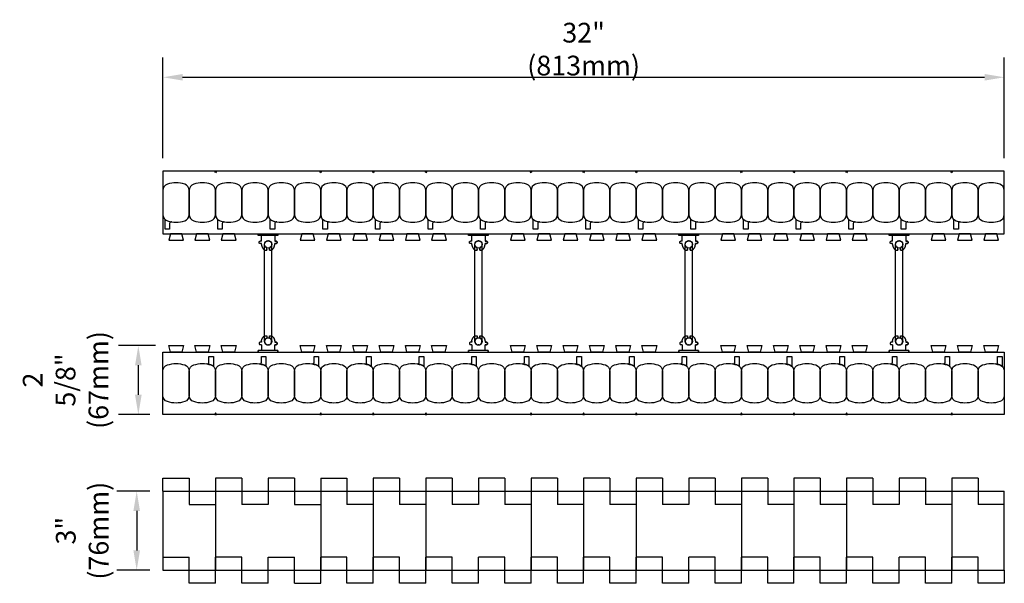
# Model space of a CAD drawing. Units: inches. Extents: x 247.4 to 284.8, y 73.7 to 125.3.
# Drawn here: x 247.4 to 284.8, y 103.9 to 125.3 of the extents above; entities that cross this region are included whole.
import ezdxf

# ---------------------------------------------------------------- set-up
doc = ezdxf.new("R2010")
doc.units = ezdxf.units.IN
doc.header["$MEASUREMENT"] = 0
for name, color, linetype in [('line25', 2, 'Continuous'), ('LINE50', 5, 'Continuous'), ('LINE9', 9, 'Continuous'), ('TEXT', 4, 'Continuous')]:
    doc.layers.add(name, color=color, linetype=linetype)
doc.styles.add('DIM', font='romans.shx', dxfattribs={"width": 0.7})
doc.dimstyles.new('ext_8', dxfattribs={"dimscale": 8, "dimtxt": 0.09375, "dimasz": 0.09375, "dimexe": 0.09375, "dimexo": 0.0625, "dimgap": 0.0625, "dimtad": 1, "dimdec": 4, "dimzin": 3, "dimdsep": 46, "dimlunit": 4, "dimtxsty": 'DIM', "dimcen": 0.09, "dimdle": 0.09375, "dimclrt": 4, "dimadec": 0, "dimazin": 0, "dimtfac": 1, "dimtdec": 4, "dimtmove": 2, "dimatfit": 3, "dimfxl": 0, "dimfrac": 2, "dimtolj": 1, "dimtzin": 0, "dimarcsym": 0})

# ---------------------------------------------------------------- blocks, each defined once
blk = doc.blocks.new('*D15')
at = {"layer": 'Defpoints', "color": 0}
for p in [(252.818, 107.394), (251.82, 104.394), (252.818, 104.394)]:
    blk.add_point(p, dxfattribs=at)
at = {"layer": 'TEXT', "color": 0, "lineweight": -2}
for p, q in [((252.318, 107.394), (251.07, 107.394)), ((251.82, 106.644), (251.82, 105.144)), ((252.318, 104.394), (251.07, 104.394))]:
    blk.add_line(p, q, dxfattribs=at)
at = {"layer": 'TEXT', "color": 0}
for points in [[(251.695, 106.644), (251.945, 106.644), (251.82, 107.394)], [(251.695, 105.144), (251.945, 105.144), (251.82, 104.394)]]:
    blk.add_solid(points, dxfattribs=at)
at = {"layer": 'TEXT', "color": 4, "insert": (249.748, 105.894), "char_height": 0.75, "attachment_point": 5, "rotation": 90, "style": 'DIM'}
blk.add_mtext('\\A1;3" (76mm)', dxfattribs=at)
blk = doc.blocks.new('*D16')
at = {"layer": 'Defpoints', "color": 0}
for p in [(253.037, 112.937), (251.882, 110.312), (252.818, 110.312)]:
    blk.add_point(p, dxfattribs=at)
at = {"layer": 'TEXT', "color": 0, "lineweight": -2}
for p, q in [((252.537, 112.937), (251.132, 112.937)), ((251.882, 112.187), (251.882, 111.062)), ((252.318, 110.312), (251.132, 110.312))]:
    blk.add_line(p, q, dxfattribs=at)
at = {"layer": 'TEXT', "color": 0}
for points in [[(251.757, 112.187), (252.007, 112.187), (251.882, 112.937)], [(251.757, 111.062), (252.007, 111.062), (251.882, 110.312)]]:
    blk.add_solid(points, dxfattribs=at)
at = {"layer": 'TEXT', "color": 4, "insert": (249.114, 111.625), "char_height": 0.75, "attachment_point": 5, "rotation": 90, "style": 'DIM'}
blk.add_mtext('\\A1;2 5/8"\\P(67mm)', dxfattribs=at)
blk = doc.blocks.new('*D17')
at = {"layer": 'Defpoints', "color": 0}
for p in [(284.818, 123.137), (252.818, 119.562), (284.818, 119.562)]:
    blk.add_point(p, dxfattribs=at)
at = {"layer": 'TEXT', "color": 0, "lineweight": -2}
for p, q in [((252.818, 120.062), (252.818, 123.887)), ((284.818, 120.062), (284.818, 123.887)), ((253.568, 123.137), (284.068, 123.137))]:
    blk.add_line(p, q, dxfattribs=at)
at = {"layer": 'TEXT', "color": 0}
for points in [[(253.568, 123.262), (253.568, 123.012), (252.818, 123.137)], [(284.068, 123.262), (284.068, 123.012), (284.818, 123.137)]]:
    blk.add_solid(points, dxfattribs=at)
at = {"layer": 'TEXT', "color": 4, "insert": (268.818, 124.208), "char_height": 0.75, "attachment_point": 5, "style": 'DIM'}
blk.add_mtext('\\A1;32" (813mm)', dxfattribs=at)
blk = doc.blocks.new('Connector')
blk.add_point((0.271, 0))
at = {"layer": 'LINE9'}
for p, q in [((0, 0.375), (0, -0.375)), ((0.062, -0.375), (0.062, 0.375)), ((0.281, 0.25), (0.062, 0.25))]:
    blk.add_line(p, q, dxfattribs=at)
for points, weights in [([(0.007, 0.375), (0.004, 0.375), (0, 0.375)], [1, 0.972587069138, 0.950305488115]), ([(0.327, 0.343), (0.308, 0.343), (0.281, 0.317), (0.281, 0.297)], [1, 0.85355339, 0.85355339, 1]), ([(0.328, 0.343), (0.327, 0.343), (0.327, 0.343)], [1, 0.70710678, 1]), ([(0.375, 0.297), (0.375, 0.317), (0.348, 0.343), (0.329, 0.343)], [1, 0.85355339, 0.85355339, 1]), ([(0.406, 0.25), (0.546, 0.25), (0.619, 0.131)], [0.958404415409, 0.794674173519, 0.864651571113]), ([(0.619, 0.052), (0.612, 0.049), (0.604, 0.049)], [0.83615024178, 0.892081430621, 1]), ([(0.281, -0.297), (0.281, -0.317), (0.308, -0.343), (0.327, -0.343)], [1, 0.85355339, 0.85355339, 1]), ([(0.327, -0.343), (0.281, -0.343), (0.281, -0.297)], [1, 0.70710678, 1]), ([(0.329, -0.343), (0.348, -0.343), (0.375, -0.317), (0.375, -0.297)], [1, 0.85355339, 0.85355339, 1]), ([(0.375, -0.297), (0.375, -0.343), (0.329, -0.343)], [1, 0.70710678, 1]), ([(0.619, -0.131), (0.546, -0.25), (0.406, -0.25)], [0.864651574428, 0.794674169686, 0.958404415195]), ([(0.604, -0.049), (0.612, -0.049), (0.619, -0.052)], [1, 0.89208144177, 0.836150253337]), ([(0, -0.375), (0.004, -0.375), (0.007, -0.375)], [0.950305488115, 0.972587069138, 1])]:
    blk.add_rational_spline(points, weights, degree=2, dxfattribs=at)
for points, degree in [([(0, 0.375), (0.002, 0.375), (0.005, 0.375), (0.007, 0.375)], 3), ([(0.007, 0.375), (0.021, 0.375), (0.051, 0.375), (0.062, 0.375), (0.062, 0.375)], 3), ([(0.281, 0.25), (0.281, 0.297)], 1), ([(0.327, 0.343), (0.327, 0.343), (0.328, 0.343), (0.328, 0.343)], 3), ([(0.328, 0.343), (0.329, 0.343), (0.329, 0.343), (0.329, 0.343)], 3), ([(0.375, 0.25), (0.375, 0.297)], 1), ([(0.406, 0.25), (0.375, 0.25)], 1), ([(0.406, 0.25), (0.406, 0.25)], 1), ([(0.406, 0.25), (0.406, 0.25)], 1), ([(0.406, 0.25), (0.406, 0.25)], 1), ([(0.406, 0.25), (0.406, 0.25)], 1), ([(0.406, 0.25), (0.406, 0.25)], 1), ([(0.406, 0.25), (0.406, 0.25)], 1), ([(0.406, 0.25), (0.406, 0.25)], 1), ([(0.406, 0.25), (0.406, 0.25)], 1), ([(0.406, 0.25), (0.406, 0.25)], 1), ([(0.406, 0.25), (0.406, 0.25)], 1), ([(0.406, 0.25), (0.406, 0.25)], 1), ([(0.406, 0.25), (0.406, 0.25)], 1), ([(0.406, 0.25), (0.406, 0.25)], 1), ([(0.406, 0.25), (0.406, 0.25)], 1), ([(0.406, 0.25), (0.406, 0.25)], 1), ([(0.406, 0.25), (0.406, 0.25)], 1), ([(0.406, 0.25), (0.406, 0.25)], 1), ([(0.406, 0.25), (0.406, 0.25)], 1), ([(0.406, 0.25), (0.406, 0.25)], 1), ([(0.406, 0.25), (0.406, 0.25)], 1), ([(0.406, 0.25), (0.406, 0.25)], 1), ([(0.406, 0.25), (0.406, 0.25)], 1), ([(0.406, 0.25), (0.406, 0.25)], 1), ([(0.406, 0.25), (0.406, 0.25)], 1), ([(0.604, 0.049), (0.532, 0.049)], 1), ([(0.532, 0.049), (0.532, 0.049)], 1), ([(0.532, 0.049), (0.532, 0.049)], 1), ([(0.532, 0.049), (0.532, 0.049)], 1), ([(0.532, 0.049), (0.532, 0.049)], 1), ([(0.532, 0.049), (0.532, 0.049)], 1), ([(0.532, 0.049), (0.532, 0.049)], 1), ([(0.532, 0.049), (0.532, 0.049)], 1), ([(0.532, 0.049), (0.532, 0.049)], 1), ([(0.532, 0.049), (0.532, 0.049)], 1), ([(0.532, 0.049), (0.532, 0.049)], 1), ([(0.604, 0.049), (0.609, 0.049), (0.614, 0.05), (0.619, 0.052)], 3), ([(0.604, 0.049), (0.604, 0.049)], 1), ([(0.604, 0.049), (0.604, 0.049)], 1), ([(0.604, 0.049), (0.604, 0.049)], 1), ([(0.604, 0.049), (0.604, 0.049)], 1), ([(0.619, 0.131), (0.619, 0.052)], 1), ([(0.619, 0.131), (0.619, 0.131)], 1), ([(0.619, 0.131), (0.619, 0.131)], 1), ([(0.619, 0.131), (0.619, 0.131)], 1), ([(0.619, 0.131), (0.619, 0.131)], 1), ([(0.062, -0.25), (0.281, -0.25)], 1), ([(0.281, -0.297), (0.281, -0.25)], 1), ([(0.281, -0.25), (0.281, -0.297)], 1), ([(0.328, -0.343), (0.328, -0.343), (0.327, -0.343), (0.327, -0.343)], 3), ([(0.329, -0.343), (0.329, -0.343), (0.329, -0.343), (0.328, -0.343)], 3), ([(0.375, -0.25), (0.375, -0.297)], 1), ([(0.375, -0.297), (0.375, -0.25)], 1), ([(0.406, -0.25), (0.375, -0.25)], 1), ([(0.406, -0.25), (0.406, -0.25)], 1), ([(0.406, -0.25), (0.406, -0.25)], 1), ([(0.406, -0.25), (0.406, -0.25)], 1), ([(0.406, -0.25), (0.406, -0.25)], 1), ([(0.406, -0.25), (0.406, -0.25)], 1), ([(0.406, -0.25), (0.406, -0.25)], 1), ([(0.406, -0.25), (0.406, -0.25)], 1), ([(0.406, -0.25), (0.406, -0.25)], 1), ([(0.406, -0.25), (0.406, -0.25)], 1), ([(0.406, -0.25), (0.406, -0.25)], 1), ([(0.406, -0.25), (0.406, -0.25)], 1), ([(0.532, -0.049), (0.604, -0.049)], 1), ([(0.604, -0.049), (0.58, -0.049), (0.556, -0.049), (0.532, -0.049)], 3), ([(0.532, -0.049), (0.532, -0.049)], 1), ([(0.532, -0.049), (0.532, -0.049)], 1), ([(0.532, -0.049), (0.532, -0.049)], 1), ([(0.532, -0.049), (0.532, -0.049)], 1), ([(0.619, -0.052), (0.614, -0.05), (0.609, -0.049), (0.604, -0.049)], 3), ([(0.604, -0.049), (0.604, -0.049)], 1), ([(0.604, -0.049), (0.604, -0.049)], 1), ([(0.604, -0.049), (0.604, -0.049)], 1), ([(0.604, -0.049), (0.604, -0.049)], 1), ([(0.604, -0.049), (0.604, -0.049)], 1), ([(0.604, -0.049), (0.604, -0.049)], 1), ([(0.604, -0.049), (0.604, -0.049)], 1), ([(0.604, -0.049), (0.604, -0.049)], 1), ([(0.619, -0.052), (0.619, -0.131)], 1), ([(0.619, -0.131), (0.619, -0.131)], 1), ([(0.619, -0.131), (0.619, -0.131)], 1), ([(0.619, -0.131), (0.619, -0.131)], 1), ([(0.619, -0.131), (0.619, -0.131)], 1), ([(0.007, -0.375), (0.005, -0.375), (0.002, -0.375), (0, -0.375)], 3), ([(0.062, -0.375), (0.062, -0.375), (0.051, -0.375), (0.021, -0.375), (0.007, -0.375)], 3)]:
    blk.add_open_spline(points, degree=degree, dxfattribs=at)
for points, weights, knots in [([(0.062, 0.375), (0.062, 0.375), (0.046, 0.375), (0.03, 0.375), (0.007, 0.375)], [0.868718858569, 0.861102746415, 1, 0.861102734288, 0.868718859898], [0, 0, 0, 0.5, 0.5, 1, 1, 1]), ([(0.532, 0.049), (0.472, 0.203), (0.333, 0.113), (0.157, 0), (0.333, -0.113), (0.472, -0.203), (0.532, -0.049)], [0.899508922286, 0.599718215298, 1, 0.54226024, 1, 0.599718224335, 0.899508908749], [0, 0, 0, 0.318112, 0.318112, 0.681888, 0.681888, 1, 1, 1]), ([(0.007, -0.375), (0.03, -0.375), (0.046, -0.375), (0.062, -0.375), (0.062, -0.375)], [0.868718859319, 0.861102739573, 1, 0.861102742958, 0.868718858948], [0, 0, 0, 0.5, 0.5, 1, 1, 1])]:
    blk.add_rational_spline(points, weights, degree=2, knots=knots, dxfattribs=at)
blk = doc.blocks.new('WEB4_CENTRE_TOP')
for p, q in [((-0.141, 0), (-0.141, 3.688)), ((0.141, 0), (0.141, 3.688))]:
    blk.add_line(p, q)
for centre in [(0, 3.688), (0, 0)]:
    blk.add_circle(centre, 0.141)

msp = doc.modelspace()

# ---------------------------------------------------------------- linework, layer by layer
at = {"layer": 'line25'}
for p, q in [((252.81828, 117.18724), (284.81828, 117.18724)), ((252.81828, 112.68724), (284.81828, 112.68724)), ((254.81828, 107.39385), (254.81828, 104.39385)), ((258.81828, 107.39385), (258.81828, 104.39385)), ((260.81828, 107.39385), (260.81828, 104.39385)), ((262.81828, 107.39385), (262.81828, 104.39385)), ((266.81828, 107.39385), (266.81828, 104.39385)), ((268.81828, 107.39385), (268.81828, 104.39385)), ((270.81828, 107.39385), (270.81828, 104.39385)), ((274.81828, 107.39385), (274.81828, 104.39385)), ((276.81828, 107.39385), (276.81828, 104.39385)), ((278.81828, 107.39385), (278.81828, 104.39385)), ((282.81828, 107.39385), (282.81828, 104.39385))]:
    msp.add_line(p, q, dxfattribs=at)
for points in [[(253.09945, 117.18724), (253.03711, 116.93724), (253.59945, 116.93724), (253.53711, 117.18724)], [(254.09945, 117.18724), (254.03711, 116.93724), (254.59945, 116.93724), (254.53711, 117.18724)], [(255.09945, 117.18724), (255.03711, 116.93724), (255.59945, 116.93724), (255.53711, 117.18724)], [(258.09945, 117.18724), (258.03711, 116.93724), (258.59945, 116.93724), (258.53711, 117.18724)], [(259.09945, 117.18724), (259.03711, 116.93724), (259.59945, 116.93724), (259.53711, 117.18724)], [(260.09945, 117.18724), (260.03711, 116.93724), (260.59945, 116.93724), (260.53711, 117.18724)], [(261.09945, 117.18724), (261.03711, 116.93724), (261.59945, 116.93724), (261.53711, 117.18724)], [(262.09945, 117.18724), (262.03711, 116.93724), (262.59945, 116.93724), (262.53711, 117.18724)], [(263.09945, 117.18724), (263.03711, 116.93724), (263.59945, 116.93724), (263.53711, 117.18724)], [(266.09945, 117.18724), (266.03711, 116.93724), (266.59945, 116.93724), (266.53711, 117.18724)], [(267.09945, 117.18724), (267.03711, 116.93724), (267.59945, 116.93724), (267.53711, 117.18724)], [(268.09945, 117.18724), (268.03711, 116.93724), (268.59945, 116.93724), (268.53711, 117.18724)], [(269.09945, 117.18724), (269.03711, 116.93724), (269.59945, 116.93724), (269.53711, 117.18724)], [(270.09945, 117.18724), (270.03711, 116.93724), (270.59945, 116.93724), (270.53711, 117.18724)], [(271.09945, 117.18724), (271.03711, 116.93724), (271.59945, 116.93724), (271.53711, 117.18724)], [(274.09945, 117.18724), (274.03711, 116.93724), (274.59945, 116.93724), (274.53711, 117.18724)], [(275.09945, 117.18724), (275.03711, 116.93724), (275.59945, 116.93724), (275.53711, 117.18724)], [(276.09945, 117.18724), (276.03711, 116.93724), (276.59945, 116.93724), (276.53711, 117.18724)], [(277.09945, 117.18724), (277.03711, 116.93724), (277.59945, 116.93724), (277.53711, 117.18724)], [(278.09945, 117.18724), (278.03711, 116.93724), (278.59945, 116.93724), (278.53711, 117.18724)], [(279.09945, 117.18724), (279.03711, 116.93724), (279.59945, 116.93724), (279.53711, 117.18724)], [(282.09945, 117.18724), (282.03711, 116.93724), (282.59945, 116.93724), (282.53711, 117.18724)], [(283.09945, 117.18724), (283.03711, 116.93724), (283.59945, 116.93724), (283.53711, 117.18724)], [(284.09945, 117.18724), (284.03711, 116.93724), (284.59945, 116.93724), (284.53711, 117.18724)], [(253.09945, 112.68724), (253.03711, 112.93724), (253.59945, 112.93724), (253.53711, 112.68724)], [(254.09945, 112.68724), (254.03711, 112.93724), (254.59945, 112.93724), (254.53711, 112.68724)], [(255.09945, 112.68724), (255.03711, 112.93724), (255.59945, 112.93724), (255.53711, 112.68724)], [(258.09945, 112.68724), (258.03711, 112.93724), (258.59945, 112.93724), (258.53711, 112.68724)], [(259.09945, 112.68724), (259.03711, 112.93724), (259.59945, 112.93724), (259.53711, 112.68724)], [(260.09945, 112.68724), (260.03711, 112.93724), (260.59945, 112.93724), (260.53711, 112.68724)], [(261.09945, 112.68724), (261.03711, 112.93724), (261.59945, 112.93724), (261.53711, 112.68724)], [(262.09945, 112.68724), (262.03711, 112.93724), (262.59945, 112.93724), (262.53711, 112.68724)], [(263.09945, 112.68724), (263.03711, 112.93724), (263.59945, 112.93724), (263.53711, 112.68724)], [(266.09945, 112.68724), (266.03711, 112.93724), (266.59945, 112.93724), (266.53711, 112.68724)], [(267.09945, 112.68724), (267.03711, 112.93724), (267.59945, 112.93724), (267.53711, 112.68724)], [(268.09945, 112.68724), (268.03711, 112.93724), (268.59945, 112.93724), (268.53711, 112.68724)], [(269.09945, 112.68724), (269.03711, 112.93724), (269.59945, 112.93724), (269.53711, 112.68724)], [(270.09945, 112.68724), (270.03711, 112.93724), (270.59945, 112.93724), (270.53711, 112.68724)], [(271.09945, 112.68724), (271.03711, 112.93724), (271.59945, 112.93724), (271.53711, 112.68724)], [(274.09945, 112.68724), (274.03711, 112.93724), (274.59945, 112.93724), (274.53711, 112.68724)], [(275.09945, 112.68724), (275.03711, 112.93724), (275.59945, 112.93724), (275.53711, 112.68724)], [(276.09945, 112.68724), (276.03711, 112.93724), (276.59945, 112.93724), (276.53711, 112.68724)], [(277.09945, 112.68724), (277.03711, 112.93724), (277.59945, 112.93724), (277.53711, 112.68724)], [(278.09945, 112.68724), (278.03711, 112.93724), (278.59945, 112.93724), (278.53711, 112.68724)], [(279.09945, 112.68724), (279.03711, 112.93724), (279.59945, 112.93724), (279.53711, 112.68724)], [(282.09945, 112.68724), (282.03711, 112.93724), (282.59945, 112.93724), (282.53711, 112.68724)], [(283.09945, 112.68724), (283.03711, 112.93724), (283.59945, 112.93724), (283.53711, 112.68724)], [(284.09945, 112.68724), (284.03711, 112.93724), (284.59945, 112.93724), (284.53711, 112.68724)]]:
    msp.add_lwpolyline(points, close=True, dxfattribs=at)
at = {"layer": 'LINE50'}
for p, q in [((252.81828, 119.56224), (252.81828, 117.18724)), ((284.81828, 119.56224), (252.81828, 119.56224)), ((284.81828, 117.18724), (284.81828, 119.56224)), ((252.81828, 110.31224), (252.81828, 112.68724)), ((284.81828, 112.68724), (284.81828, 110.31224)), ((284.81828, 110.31224), (252.81828, 110.31224)), ((252.81828, 107.39385), (252.81828, 104.39385)), ((252.81828, 107.39385), (284.81828, 107.39385)), ((284.81828, 104.39385), (284.81828, 107.39385)), ((252.81828, 104.39385), (284.81828, 104.39385))]:
    msp.add_line(p, q, dxfattribs=at)
at = {"layer": 'LINE9'}
for p, q in [((252.81828, 107.39385), (252.81828, 107.89385)), ((252.81828, 107.89385), (253.81828, 107.89385)), ((253.81828, 107.89385), (253.81828, 106.89385)), ((255.81828, 107.89385), (254.81828, 107.89385)), ((254.81828, 107.89385), (254.81828, 106.89385)), ((255.81828, 107.89385), (255.81828, 106.89385)), ((257.81828, 107.89385), (256.81828, 107.89385)), ((256.81828, 107.89385), (256.81828, 106.89385)), ((257.81828, 107.89385), (257.81828, 106.89385)), ((258.81828, 107.89385), (259.81828, 107.89385)), ((258.81828, 107.89385), (258.81828, 106.89385)), ((259.81828, 107.89385), (259.81828, 106.89385)), ((261.81828, 107.89385), (260.81828, 107.89385)), ((260.81828, 107.89385), (260.81828, 106.89385)), ((261.81828, 107.89385), (261.81828, 106.89385)), ((262.81828, 107.89385), (262.81828, 106.89385)), ((263.81828, 107.89385), (262.81828, 107.89385)), ((263.81828, 107.89385), (263.81828, 106.89385)), ((265.81828, 107.89385), (264.81828, 107.89385)), ((264.81828, 107.89385), (264.81828, 106.89385)), ((265.81828, 107.89385), (265.81828, 106.89385)), ((266.81828, 107.89385), (266.81828, 106.89385)), ((267.81828, 107.89385), (266.81828, 107.89385)), ((267.81828, 107.89385), (267.81828, 106.89385)), ((269.81828, 107.89385), (268.81828, 107.89385)), ((268.81828, 107.89385), (268.81828, 106.89385)), ((269.81828, 107.89385), (269.81828, 106.89385)), ((270.81828, 107.89385), (270.81828, 106.89385)), ((271.81828, 107.89385), (270.81828, 107.89385)), ((271.81828, 107.89385), (271.81828, 106.89385)), ((273.81828, 107.89385), (272.81828, 107.89385)), ((272.81828, 107.89385), (272.81828, 106.89385)), ((273.81828, 107.89385), (273.81828, 106.89385)), ((275.81828, 107.89385), (274.81828, 107.89385)), ((274.81828, 107.89385), (274.81828, 106.89385)), ((275.81828, 107.89385), (275.81828, 106.89385)), ((277.81828, 107.89385), (276.81828, 107.89385)), ((276.81828, 107.89385), (276.81828, 106.89385)), ((277.81828, 107.89385), (277.81828, 106.89385)), ((279.81828, 107.89385), (278.81828, 107.89385)), ((278.81828, 107.89385), (278.81828, 106.89385)), ((279.81828, 107.89385), (279.81828, 106.89385)), ((280.81828, 107.89385), (280.81828, 106.89385)), ((281.81828, 107.89385), (280.81828, 107.89385)), ((281.81828, 107.89385), (281.81828, 106.89385)), ((283.81828, 107.89385), (282.81828, 107.89385)), ((282.81828, 107.89385), (282.81828, 106.89385)), ((283.81828, 107.89385), (283.81828, 106.89385)), ((253.81828, 106.89385), (254.81828, 106.89385)), ((256.81828, 106.89385), (255.81828, 106.89385)), ((257.81828, 106.89385), (258.81828, 106.89385)), ((260.81828, 106.89385), (259.81828, 106.89385)), ((262.81828, 106.89385), (261.81828, 106.89385)), ((264.81828, 106.89385), (263.81828, 106.89385)), ((266.81828, 106.89385), (265.81828, 106.89385)), ((268.81828, 106.89385), (267.81828, 106.89385)), ((270.81828, 106.89385), (269.81828, 106.89385)), ((272.81828, 106.89385), (271.81828, 106.89385)), ((274.81828, 106.89385), (273.81828, 106.89385)), ((276.81828, 106.89385), (275.81828, 106.89385)), ((278.81828, 106.89385), (277.81828, 106.89385)), ((280.81828, 106.89385), (279.81828, 106.89385)), ((282.81828, 106.89385), (281.81828, 106.89385)), ((284.81828, 106.89385), (283.81828, 106.89385)), ((252.81828, 104.89385), (253.81828, 104.89385)), ((253.81828, 103.89385), (253.81828, 104.89385)), ((254.81828, 103.89385), (254.81828, 104.89385)), ((255.81828, 104.89385), (254.81828, 104.89385)), ((255.81828, 103.89385), (255.81828, 104.89385)), ((256.81828, 104.89385), (257.81828, 104.89385)), ((256.81828, 103.89385), (256.81828, 104.89385)), ((257.81828, 103.89385), (257.81828, 104.89385)), ((259.81828, 104.89385), (258.81828, 104.89385)), ((258.81828, 103.89385), (258.81828, 104.89385)), ((259.81828, 103.89385), (259.81828, 104.89385)), ((261.81828, 104.89385), (260.81828, 104.89385)), ((260.81828, 103.89385), (260.81828, 104.89385)), ((261.81828, 103.89385), (261.81828, 104.89385)), ((262.81828, 103.89385), (262.81828, 104.89385)), ((263.81828, 104.89385), (262.81828, 104.89385)), ((263.81828, 103.89385), (263.81828, 104.89385)), ((264.81828, 103.89385), (264.81828, 104.89385)), ((265.81828, 104.89385), (264.81828, 104.89385)), ((265.81828, 103.89385), (265.81828, 104.89385)), ((266.81828, 103.89385), (266.81828, 104.89385)), ((267.81828, 104.89385), (266.81828, 104.89385)), ((267.81828, 103.89385), (267.81828, 104.89385)), ((268.81828, 103.89385), (268.81828, 104.89385)), ((269.81828, 104.89385), (268.81828, 104.89385)), ((269.81828, 103.89385), (269.81828, 104.89385)), ((270.81828, 103.89385), (270.81828, 104.89385)), ((271.81828, 104.89385), (270.81828, 104.89385)), ((271.81828, 103.89385), (271.81828, 104.89385)), ((273.81828, 104.89385), (272.81828, 104.89385)), ((272.81828, 103.89385), (272.81828, 104.89385)), ((273.81828, 103.89385), (273.81828, 104.89385)), ((275.81828, 104.89385), (274.81828, 104.89385)), ((274.81828, 103.89385), (274.81828, 104.89385)), ((275.81828, 103.89385), (275.81828, 104.89385)), ((277.81828, 104.89385), (276.81828, 104.89385)), ((276.81828, 103.89385), (276.81828, 104.89385)), ((277.81828, 103.89385), (277.81828, 104.89385)), ((278.81828, 103.89385), (278.81828, 104.89385)), ((279.81828, 104.89385), (278.81828, 104.89385)), ((279.81828, 103.89385), (279.81828, 104.89385)), ((280.81828, 103.89385), (280.81828, 104.89385)), ((281.81828, 104.89385), (280.81828, 104.89385)), ((281.81828, 103.89385), (281.81828, 104.89385)), ((282.81828, 103.89385), (282.81828, 104.89385)), ((283.81828, 104.89385), (282.81828, 104.89385)), ((283.81828, 103.89385), (283.81828, 104.89385)), ((284.81828, 104.39385), (284.81828, 103.89385)), ((254.81828, 103.89385), (253.81828, 103.89385)), ((256.81828, 103.89385), (255.81828, 103.89385)), ((257.81828, 103.89385), (258.81828, 103.89385)), ((260.81828, 103.89385), (259.81828, 103.89385)), ((262.81828, 103.89385), (261.81828, 103.89385)), ((264.81828, 103.89385), (263.81828, 103.89385)), ((266.81828, 103.89385), (265.81828, 103.89385)), ((268.81828, 103.89385), (267.81828, 103.89385)), ((270.81828, 103.89385), (269.81828, 103.89385)), ((272.81828, 103.89385), (271.81828, 103.89385)), ((274.81828, 103.89385), (273.81828, 103.89385)), ((276.81828, 103.89385), (275.81828, 103.89385)), ((278.81828, 103.89385), (277.81828, 103.89385)), ((280.81828, 103.89385), (279.81828, 103.89385)), ((282.81828, 103.89385), (281.81828, 103.89385)), ((284.81828, 103.89385), (283.81828, 103.89385))]:
    msp.add_line(p, q, dxfattribs=at)
for points in [[(254.84953, 119.56224), (254.81828, 119.49776), (254.78703, 119.56224)], [(258.84953, 119.56224), (258.81828, 119.49776), (258.78703, 119.56224)], [(260.84953, 119.56224), (260.81828, 119.49776), (260.78703, 119.56224)], [(262.84953, 119.56224), (262.81828, 119.49776), (262.78703, 119.56224)], [(266.84953, 119.56224), (266.81828, 119.49776), (266.78703, 119.56224)], [(268.84953, 119.56224), (268.81828, 119.49776), (268.78703, 119.56224)], [(270.84953, 119.56224), (270.81828, 119.49776), (270.78703, 119.56224)], [(274.84953, 119.56224), (274.81828, 119.49776), (274.78703, 119.56224)], [(276.84953, 119.56224), (276.81828, 119.49776), (276.78703, 119.56224)], [(278.84953, 119.56224), (278.81828, 119.49776), (278.78703, 119.56224)], [(282.84953, 119.56224), (282.81828, 119.49776), (282.78703, 119.56224)], [(254.84953, 110.31224), (254.81828, 110.37673), (254.78703, 110.31224)], [(258.84953, 110.31224), (258.81828, 110.37673), (258.78703, 110.31224)], [(260.84953, 110.31224), (260.81828, 110.37673), (260.78703, 110.31224)], [(262.84953, 110.31224), (262.81828, 110.37673), (262.78703, 110.31224)], [(266.84953, 110.31224), (266.81828, 110.37673), (266.78703, 110.31224)], [(268.84953, 110.31224), (268.81828, 110.37673), (268.78703, 110.31224)], [(270.84953, 110.31224), (270.81828, 110.37673), (270.78703, 110.31224)], [(274.84953, 110.31224), (274.81828, 110.37673), (274.78703, 110.31224)], [(276.84953, 110.31224), (276.81828, 110.37673), (276.78703, 110.31224)], [(278.84953, 110.31224), (278.81828, 110.37673), (278.78703, 110.31224)], [(282.84953, 110.31224), (282.81828, 110.37673), (282.78703, 110.31224)]]:
    msp.add_lwpolyline(points, close=True, dxfattribs=at)
for points in [[(252.99136, 117.67629, 0.15767078), (253.6452, 117.67629, 0.32530463), (253.81828, 117.91416), (253.81828, 118.83532, 0.32530463), (253.6452, 119.0732, 0.15767078), (252.99136, 119.0732, 0.32530463), (252.81828, 118.83532), (252.81828, 117.91416, 0.32530463)], [(253.99136, 117.67629, 0.15767078), (254.6452, 117.67629, 0.32530463), (254.81828, 117.91416), (254.81828, 118.83532, 0.32530463), (254.6452, 119.0732, 0.15767078), (253.99136, 119.0732, 0.32530463), (253.81828, 118.83532), (253.81828, 117.91416, 0.32530463)], [(254.99136, 117.67629, 0.15767078), (255.6452, 117.67629, 0.32530463), (255.81828, 117.91416), (255.81828, 118.83532, 0.32530463), (255.6452, 119.0732, 0.15767078), (254.99136, 119.0732, 0.32530463), (254.81828, 118.83532), (254.81828, 117.91416, 0.32530463)], [(255.99136, 117.67629, 0.15767078), (256.6452, 117.67629, 0.32530463), (256.81828, 117.91416), (256.81828, 118.83532, 0.32530463), (256.6452, 119.0732, 0.15767078), (255.99136, 119.0732, 0.32530463), (255.81828, 118.83532), (255.81828, 117.91416, 0.32530463)], [(256.99136, 117.67629, 0.15767078), (257.6452, 117.67629, 0.32530463), (257.81828, 117.91416), (257.81828, 118.83532, 0.32530463), (257.6452, 119.0732, 0.15767078), (256.99136, 119.0732, 0.32530463), (256.81828, 118.83532), (256.81828, 117.91416, 0.32530463)], [(257.99136, 117.67629, 0.15767078), (258.6452, 117.67629, 0.32530463), (258.81828, 117.91416), (258.81828, 118.83532, 0.32530463), (258.6452, 119.0732, 0.15767078), (257.99136, 119.0732, 0.32530463), (257.81828, 118.83532), (257.81828, 117.91416, 0.32530463)], [(258.99136, 117.67629, 0.15767078), (259.6452, 117.67629, 0.32530463), (259.81828, 117.91416), (259.81828, 118.83532, 0.32530463), (259.6452, 119.0732, 0.15767078), (258.99136, 119.0732, 0.32530463), (258.81828, 118.83532), (258.81828, 117.91416, 0.32530463)], [(259.99136, 117.67629, 0.15767078), (260.6452, 117.67629, 0.32530463), (260.81828, 117.91416), (260.81828, 118.83532, 0.32530463), (260.6452, 119.0732, 0.15767078), (259.99136, 119.0732, 0.32530463), (259.81828, 118.83532), (259.81828, 117.91416, 0.32530463)], [(260.99136, 117.67629, 0.15767078), (261.6452, 117.67629, 0.32530463), (261.81828, 117.91416), (261.81828, 118.83532, 0.32530463), (261.6452, 119.0732, 0.15767078), (260.99136, 119.0732, 0.32530463), (260.81828, 118.83532), (260.81828, 117.91416, 0.32530463)], [(261.99136, 117.67629, 0.15767078), (262.6452, 117.67629, 0.32530463), (262.81828, 117.91416), (262.81828, 118.83532, 0.32530463), (262.6452, 119.0732, 0.15767078), (261.99136, 119.0732, 0.32530463), (261.81828, 118.83532), (261.81828, 117.91416, 0.32530463)], [(262.99136, 117.67629, 0.15767078), (263.6452, 117.67629, 0.32530463), (263.81828, 117.91416), (263.81828, 118.83532, 0.32530463), (263.6452, 119.0732, 0.15767078), (262.99136, 119.0732, 0.32530463), (262.81828, 118.83532), (262.81828, 117.91416, 0.32530463)], [(263.99136, 117.67629, 0.15767078), (264.6452, 117.67629, 0.32530463), (264.81828, 117.91416), (264.81828, 118.83532, 0.32530463), (264.6452, 119.0732, 0.15767078), (263.99136, 119.0732, 0.32530463), (263.81828, 118.83532), (263.81828, 117.91416, 0.32530463)], [(264.99136, 117.67629, 0.15767078), (265.6452, 117.67629, 0.32530463), (265.81828, 117.91416), (265.81828, 118.83532, 0.32530463), (265.6452, 119.0732, 0.15767078), (264.99136, 119.0732, 0.32530463), (264.81828, 118.83532), (264.81828, 117.91416, 0.32530463)], [(265.99136, 117.67629, 0.15767078), (266.6452, 117.67629, 0.32530463), (266.81828, 117.91416), (266.81828, 118.83532, 0.32530463), (266.6452, 119.0732, 0.15767078), (265.99136, 119.0732, 0.32530463), (265.81828, 118.83532), (265.81828, 117.91416, 0.32530463)], [(266.99136, 117.67629, 0.15767078), (267.6452, 117.67629, 0.32530463), (267.81828, 117.91416), (267.81828, 118.83532, 0.32530463), (267.6452, 119.0732, 0.15767078), (266.99136, 119.0732, 0.32530463), (266.81828, 118.83532), (266.81828, 117.91416, 0.32530463)], [(267.99136, 117.67629, 0.15767078), (268.6452, 117.67629, 0.32530463), (268.81828, 117.91416), (268.81828, 118.83532, 0.32530463), (268.6452, 119.0732, 0.15767078), (267.99136, 119.0732, 0.32530463), (267.81828, 118.83532), (267.81828, 117.91416, 0.32530463)], [(268.99136, 117.67629, 0.15767078), (269.6452, 117.67629, 0.32530463), (269.81828, 117.91416), (269.81828, 118.83532, 0.32530463), (269.6452, 119.0732, 0.15767078), (268.99136, 119.0732, 0.32530463), (268.81828, 118.83532), (268.81828, 117.91416, 0.32530463)], [(269.99136, 117.67629, 0.15767078), (270.6452, 117.67629, 0.32530463), (270.81828, 117.91416), (270.81828, 118.83532, 0.32530463), (270.6452, 119.0732, 0.15767078), (269.99136, 119.0732, 0.32530463), (269.81828, 118.83532), (269.81828, 117.91416, 0.32530463)], [(270.99136, 117.67629, 0.15767078), (271.6452, 117.67629, 0.32530463), (271.81828, 117.91416), (271.81828, 118.83532, 0.32530463), (271.6452, 119.0732, 0.15767078), (270.99136, 119.0732, 0.32530463), (270.81828, 118.83532), (270.81828, 117.91416, 0.32530463)], [(271.99136, 117.67629, 0.15767078), (272.6452, 117.67629, 0.32530463), (272.81828, 117.91416), (272.81828, 118.83532, 0.32530463), (272.6452, 119.0732, 0.15767078), (271.99136, 119.0732, 0.32530463), (271.81828, 118.83532), (271.81828, 117.91416, 0.32530463)], [(272.99136, 117.67629, 0.15767078), (273.6452, 117.67629, 0.32530463), (273.81828, 117.91416), (273.81828, 118.83532, 0.32530463), (273.6452, 119.0732, 0.15767078), (272.99136, 119.0732, 0.32530463), (272.81828, 118.83532), (272.81828, 117.91416, 0.32530463)], [(273.99136, 117.67629, 0.15767078), (274.6452, 117.67629, 0.32530463), (274.81828, 117.91416), (274.81828, 118.83532, 0.32530463), (274.6452, 119.0732, 0.15767078), (273.99136, 119.0732, 0.32530463), (273.81828, 118.83532), (273.81828, 117.91416, 0.32530463)], [(274.99136, 117.67629, 0.15767078), (275.6452, 117.67629, 0.32530463), (275.81828, 117.91416), (275.81828, 118.83532, 0.32530463), (275.6452, 119.0732, 0.15767078), (274.99136, 119.0732, 0.32530463), (274.81828, 118.83532), (274.81828, 117.91416, 0.32530463)], [(275.99136, 117.67629, 0.15767078), (276.6452, 117.67629, 0.32530463), (276.81828, 117.91416), (276.81828, 118.83532, 0.32530463), (276.6452, 119.0732, 0.15767078), (275.99136, 119.0732, 0.32530463), (275.81828, 118.83532), (275.81828, 117.91416, 0.32530463)], [(276.99136, 117.67629, 0.15767078), (277.6452, 117.67629, 0.32530463), (277.81828, 117.91416), (277.81828, 118.83532, 0.32530463), (277.6452, 119.0732, 0.15767078), (276.99136, 119.0732, 0.32530463), (276.81828, 118.83532), (276.81828, 117.91416, 0.32530463)], [(277.99136, 117.67629, 0.15767078), (278.6452, 117.67629, 0.32530463), (278.81828, 117.91416), (278.81828, 118.83532, 0.32530463), (278.6452, 119.0732, 0.15767078), (277.99136, 119.0732, 0.32530463), (277.81828, 118.83532), (277.81828, 117.91416, 0.32530463)], [(278.99136, 117.67629, 0.15767078), (279.6452, 117.67629, 0.32530463), (279.81828, 117.91416), (279.81828, 118.83532, 0.32530463), (279.6452, 119.0732, 0.15767078), (278.99136, 119.0732, 0.32530463), (278.81828, 118.83532), (278.81828, 117.91416, 0.32530463)], [(279.99136, 117.67629, 0.15767078), (280.6452, 117.67629, 0.32530463), (280.81828, 117.91416), (280.81828, 118.83532, 0.32530463), (280.6452, 119.0732, 0.15767078), (279.99136, 119.0732, 0.32530463), (279.81828, 118.83532), (279.81828, 117.91416, 0.32530463)], [(280.99136, 117.67629, 0.15767078), (281.6452, 117.67629, 0.32530463), (281.81828, 117.91416), (281.81828, 118.83532, 0.32530463), (281.6452, 119.0732, 0.15767078), (280.99136, 119.0732, 0.32530463), (280.81828, 118.83532), (280.81828, 117.91416, 0.32530463)], [(281.99136, 117.67629, 0.15767078), (282.6452, 117.67629, 0.32530463), (282.81828, 117.91416), (282.81828, 118.83532, 0.32530463), (282.6452, 119.0732, 0.15767078), (281.99136, 119.0732, 0.32530463), (281.81828, 118.83532), (281.81828, 117.91416, 0.32530463)], [(282.99136, 117.67629, 0.15767078), (283.6452, 117.67629, 0.32530463), (283.81828, 117.91416), (283.81828, 118.83532, 0.32530463), (283.6452, 119.0732, 0.15767078), (282.99136, 119.0732, 0.32530463), (282.81828, 118.83532), (282.81828, 117.91416, 0.32530463)], [(283.99136, 117.67629, 0.15767078), (284.6452, 117.67629, 0.32530463), (284.81828, 117.91416), (284.81828, 118.83532, 0.32530463), (284.6452, 119.0732, 0.15767078), (283.99136, 119.0732, 0.32530463), (283.81828, 118.83532), (283.81828, 117.91416, 0.32530463)], [(252.99136, 117.67629, 0.0372667), (253.14505, 117.63896, 0.46303561), (253.07236, 117.57729), (253.07236, 117.3557), (252.90153, 117.3557), (252.90153, 117.70179, 0.18900236), (252.88488, 117.74426, 0.12840736)], [(254.99136, 117.67629, 0.0372667), (255.14505, 117.63896, 0.46303561), (255.07236, 117.57729), (255.07236, 117.3557), (254.90153, 117.3557), (254.90153, 117.70179, 0.18900236), (254.88488, 117.74426, 0.12840736)], [(256.99136, 117.67629, 0.0372667), (257.14505, 117.63896, 0.46303561), (257.07236, 117.57729), (257.07236, 117.3557), (256.90153, 117.3557), (256.90153, 117.70179, 0.18900236), (256.88488, 117.74426, 0.12840736)], [(258.99136, 117.67629, 0.0372667), (259.14505, 117.63896, 0.46303561), (259.07236, 117.57729), (259.07236, 117.3557), (258.90153, 117.3557), (258.90153, 117.70179, 0.18900236), (258.88488, 117.74426, 0.12840736)], [(260.99136, 117.67629, 0.0372667), (261.14505, 117.63896, 0.46303561), (261.07236, 117.57729), (261.07236, 117.3557), (260.90153, 117.3557), (260.90153, 117.70179, 0.18900236), (260.88488, 117.74426, 0.12840736)], [(262.99136, 117.67629, 0.0372667), (263.14505, 117.63896, 0.46303561), (263.07236, 117.57729), (263.07236, 117.3557), (262.90153, 117.3557), (262.90153, 117.70179, 0.18900236), (262.88488, 117.74426, 0.12840736)], [(264.99136, 117.67629, 0.0372667), (265.14505, 117.63896, 0.46303561), (265.07236, 117.57729), (265.07236, 117.3557), (264.90153, 117.3557), (264.90153, 117.70179, 0.18900236), (264.88488, 117.74426, 0.12840736)], [(266.99136, 117.67629, 0.0372667), (267.14505, 117.63896, 0.46303561), (267.07236, 117.57729), (267.07236, 117.3557), (266.90153, 117.3557), (266.90153, 117.70179, 0.18900236), (266.88488, 117.74426, 0.12840736)], [(268.99136, 117.67629, 0.0372667), (269.14505, 117.63896, 0.46303561), (269.07236, 117.57729), (269.07236, 117.3557), (268.90153, 117.3557), (268.90153, 117.70179, 0.18900236), (268.88488, 117.74426, 0.12840736)], [(270.99136, 117.67629, 0.0372667), (271.14505, 117.63896, 0.46303561), (271.07236, 117.57729), (271.07236, 117.3557), (270.90153, 117.3557), (270.90153, 117.70179, 0.18900236), (270.88488, 117.74426, 0.12840736)], [(272.99136, 117.67629, 0.0372667), (273.14505, 117.63896, 0.46303561), (273.07236, 117.57729), (273.07236, 117.3557), (272.90153, 117.3557), (272.90153, 117.70179, 0.18900236), (272.88488, 117.74426, 0.12840736)], [(274.99136, 117.67629, 0.0372667), (275.14505, 117.63896, 0.46303561), (275.07236, 117.57729), (275.07236, 117.3557), (274.90153, 117.3557), (274.90153, 117.70179, 0.18900236), (274.88488, 117.74426, 0.12840736)], [(276.99136, 117.67629, 0.0372667), (277.14505, 117.63896, 0.46303561), (277.07236, 117.57729), (277.07236, 117.3557), (276.90153, 117.3557), (276.90153, 117.70179, 0.18900236), (276.88488, 117.74426, 0.12840736)], [(278.99136, 117.67629, 0.0372667), (279.14505, 117.63896, 0.46303561), (279.07236, 117.57729), (279.07236, 117.3557), (278.90153, 117.3557), (278.90153, 117.70179, 0.18900236), (278.88488, 117.74426, 0.12840736)], [(280.99136, 117.67629, 0.0372667), (281.14505, 117.63896, 0.46303561), (281.07236, 117.57729), (281.07236, 117.3557), (280.90153, 117.3557), (280.90153, 117.70179, 0.18900236), (280.88488, 117.74426, 0.12840736)], [(282.99136, 117.67629, 0.0372667), (283.14505, 117.63896, 0.46303561), (283.07236, 117.57729), (283.07236, 117.3557), (282.90153, 117.3557), (282.90153, 117.70179, 0.18900236), (282.88488, 117.74426, 0.12840736)], [(254.6452, 112.1982, 0.0372667), (254.49151, 112.23552, 0.46303561), (254.5642, 112.29719), (254.5642, 112.51879), (254.73503, 112.51879), (254.73503, 112.17269, 0.18900236), (254.75168, 112.13022, 0.12840736)], [(256.6452, 112.1982, 0.0372667), (256.49151, 112.23552, 0.46303561), (256.5642, 112.29719), (256.5642, 112.51879), (256.73503, 112.51879), (256.73503, 112.17269, 0.18900236), (256.75168, 112.13022, 0.12840736)], [(258.6452, 112.1982, 0.0372667), (258.49151, 112.23552, 0.46303561), (258.5642, 112.29719), (258.5642, 112.51879), (258.73503, 112.51879), (258.73503, 112.17269, 0.18900236), (258.75168, 112.13022, 0.12840736)], [(260.6452, 112.1982, 0.0372667), (260.49151, 112.23552, 0.46303561), (260.5642, 112.29719), (260.5642, 112.51879), (260.73503, 112.51879), (260.73503, 112.17269, 0.18900236), (260.75168, 112.13022, 0.12840736)], [(262.6452, 112.1982, 0.0372667), (262.49151, 112.23552, 0.46303561), (262.5642, 112.29719), (262.5642, 112.51879), (262.73503, 112.51879), (262.73503, 112.17269, 0.18900236), (262.75168, 112.13022, 0.12840736)], [(264.6452, 112.1982, 0.0372667), (264.49151, 112.23552, 0.46303561), (264.5642, 112.29719), (264.5642, 112.51879), (264.73503, 112.51879), (264.73503, 112.17269, 0.18900236), (264.75168, 112.13022, 0.12840736)], [(266.6452, 112.1982, 0.0372667), (266.49151, 112.23552, 0.46303561), (266.5642, 112.29719), (266.5642, 112.51879), (266.73503, 112.51879), (266.73503, 112.17269, 0.18900236), (266.75168, 112.13022, 0.12840736)], [(268.6452, 112.1982, 0.0372667), (268.49151, 112.23552, 0.46303561), (268.5642, 112.29719), (268.5642, 112.51879), (268.73503, 112.51879), (268.73503, 112.17269, 0.18900236), (268.75168, 112.13022, 0.12840736)], [(270.6452, 112.1982, 0.0372667), (270.49151, 112.23552, 0.46303561), (270.5642, 112.29719), (270.5642, 112.51879), (270.73503, 112.51879), (270.73503, 112.17269, 0.18900236), (270.75168, 112.13022, 0.12840736)], [(272.6452, 112.1982, 0.0372667), (272.49151, 112.23552, 0.46303561), (272.5642, 112.29719), (272.5642, 112.51879), (272.73503, 112.51879), (272.73503, 112.17269, 0.18900236), (272.75168, 112.13022, 0.12840736)], [(274.6452, 112.1982, 0.0372667), (274.49151, 112.23552, 0.46303561), (274.5642, 112.29719), (274.5642, 112.51879), (274.73503, 112.51879), (274.73503, 112.17269, 0.18900236), (274.75168, 112.13022, 0.12840736)], [(276.6452, 112.1982, 0.0372667), (276.49151, 112.23552, 0.46303561), (276.5642, 112.29719), (276.5642, 112.51879), (276.73503, 112.51879), (276.73503, 112.17269, 0.18900236), (276.75168, 112.13022, 0.12840736)], [(278.6452, 112.1982, 0.0372667), (278.49151, 112.23552, 0.46303561), (278.5642, 112.29719), (278.5642, 112.51879), (278.73503, 112.51879), (278.73503, 112.17269, 0.18900236), (278.75168, 112.13022, 0.12840736)], [(280.6452, 112.1982, 0.0372667), (280.49151, 112.23552, 0.46303561), (280.5642, 112.29719), (280.5642, 112.51879), (280.73503, 112.51879), (280.73503, 112.17269, 0.18900236), (280.75168, 112.13022, 0.12840736)], [(282.6452, 112.1982, 0.0372667), (282.49151, 112.23552, 0.46303561), (282.5642, 112.29719), (282.5642, 112.51879), (282.73503, 112.51879), (282.73503, 112.17269, 0.18900236), (282.75168, 112.13022, 0.12840736)], [(284.6452, 112.1982, 0.0372667), (284.49151, 112.23552, 0.46303561), (284.5642, 112.29719), (284.5642, 112.51879), (284.73503, 112.51879), (284.73503, 112.17269, 0.18900236), (284.75168, 112.13022, 0.12840736)], [(252.99136, 112.1982, -0.15767078), (253.6452, 112.1982, -0.32530463), (253.81828, 111.96032), (253.81828, 111.03916, -0.32530463), (253.6452, 110.80129, -0.15767078), (252.99136, 110.80129, -0.32530463), (252.81828, 111.03916), (252.81828, 111.96032, -0.32530463)], [(253.99136, 112.1982, -0.15767078), (254.6452, 112.1982, -0.32530463), (254.81828, 111.96032), (254.81828, 111.03916, -0.32530463), (254.6452, 110.80129, -0.15767078), (253.99136, 110.80129, -0.32530463), (253.81828, 111.03916), (253.81828, 111.96032, -0.32530463)], [(254.99136, 112.1982, -0.15767078), (255.6452, 112.1982, -0.32530463), (255.81828, 111.96032), (255.81828, 111.03916, -0.32530463), (255.6452, 110.80129, -0.15767078), (254.99136, 110.80129, -0.32530463), (254.81828, 111.03916), (254.81828, 111.96032, -0.32530463)], [(255.99136, 112.1982, -0.15767078), (256.6452, 112.1982, -0.32530463), (256.81828, 111.96032), (256.81828, 111.03916, -0.32530463), (256.6452, 110.80129, -0.15767078), (255.99136, 110.80129, -0.32530463), (255.81828, 111.03916), (255.81828, 111.96032, -0.32530463)], [(256.99136, 112.1982, -0.15767078), (257.6452, 112.1982, -0.32530463), (257.81828, 111.96032), (257.81828, 111.03916, -0.32530463), (257.6452, 110.80129, -0.15767078), (256.99136, 110.80129, -0.32530463), (256.81828, 111.03916), (256.81828, 111.96032, -0.32530463)], [(257.99136, 112.1982, -0.15767078), (258.6452, 112.1982, -0.32530463), (258.81828, 111.96032), (258.81828, 111.03916, -0.32530463), (258.6452, 110.80129, -0.15767078), (257.99136, 110.80129, -0.32530463), (257.81828, 111.03916), (257.81828, 111.96032, -0.32530463)], [(258.99136, 112.1982, -0.15767078), (259.6452, 112.1982, -0.32530463), (259.81828, 111.96032), (259.81828, 111.03916, -0.32530463), (259.6452, 110.80129, -0.15767078), (258.99136, 110.80129, -0.32530463), (258.81828, 111.03916), (258.81828, 111.96032, -0.32530463)], [(259.99136, 112.1982, -0.15767078), (260.6452, 112.1982, -0.32530463), (260.81828, 111.96032), (260.81828, 111.03916, -0.32530463), (260.6452, 110.80129, -0.15767078), (259.99136, 110.80129, -0.32530463), (259.81828, 111.03916), (259.81828, 111.96032, -0.32530463)], [(260.99136, 112.1982, -0.15767078), (261.6452, 112.1982, -0.32530463), (261.81828, 111.96032), (261.81828, 111.03916, -0.32530463), (261.6452, 110.80129, -0.15767078), (260.99136, 110.80129, -0.32530463), (260.81828, 111.03916), (260.81828, 111.96032, -0.32530463)], [(261.99136, 112.1982, -0.15767078), (262.6452, 112.1982, -0.32530463), (262.81828, 111.96032), (262.81828, 111.03916, -0.32530463), (262.6452, 110.80129, -0.15767078), (261.99136, 110.80129, -0.32530463), (261.81828, 111.03916), (261.81828, 111.96032, -0.32530463)], [(262.99136, 112.1982, -0.15767078), (263.6452, 112.1982, -0.32530463), (263.81828, 111.96032), (263.81828, 111.03916, -0.32530463), (263.6452, 110.80129, -0.15767078), (262.99136, 110.80129, -0.32530463), (262.81828, 111.03916), (262.81828, 111.96032, -0.32530463)], [(263.99136, 112.1982, -0.15767078), (264.6452, 112.1982, -0.32530463), (264.81828, 111.96032), (264.81828, 111.03916, -0.32530463), (264.6452, 110.80129, -0.15767078), (263.99136, 110.80129, -0.32530463), (263.81828, 111.03916), (263.81828, 111.96032, -0.32530463)], [(264.99136, 112.1982, -0.15767078), (265.6452, 112.1982, -0.32530463), (265.81828, 111.96032), (265.81828, 111.03916, -0.32530463), (265.6452, 110.80129, -0.15767078), (264.99136, 110.80129, -0.32530463), (264.81828, 111.03916), (264.81828, 111.96032, -0.32530463)], [(265.99136, 112.1982, -0.15767078), (266.6452, 112.1982, -0.32530463), (266.81828, 111.96032), (266.81828, 111.03916, -0.32530463), (266.6452, 110.80129, -0.15767078), (265.99136, 110.80129, -0.32530463), (265.81828, 111.03916), (265.81828, 111.96032, -0.32530463)], [(266.99136, 112.1982, -0.15767078), (267.6452, 112.1982, -0.32530463), (267.81828, 111.96032), (267.81828, 111.03916, -0.32530463), (267.6452, 110.80129, -0.15767078), (266.99136, 110.80129, -0.32530463), (266.81828, 111.03916), (266.81828, 111.96032, -0.32530463)], [(267.99136, 112.1982, -0.15767078), (268.6452, 112.1982, -0.32530463), (268.81828, 111.96032), (268.81828, 111.03916, -0.32530463), (268.6452, 110.80129, -0.15767078), (267.99136, 110.80129, -0.32530463), (267.81828, 111.03916), (267.81828, 111.96032, -0.32530463)], [(268.99136, 112.1982, -0.15767078), (269.6452, 112.1982, -0.32530463), (269.81828, 111.96032), (269.81828, 111.03916, -0.32530463), (269.6452, 110.80129, -0.15767078), (268.99136, 110.80129, -0.32530463), (268.81828, 111.03916), (268.81828, 111.96032, -0.32530463)], [(269.99136, 112.1982, -0.15767078), (270.6452, 112.1982, -0.32530463), (270.81828, 111.96032), (270.81828, 111.03916, -0.32530463), (270.6452, 110.80129, -0.15767078), (269.99136, 110.80129, -0.32530463), (269.81828, 111.03916), (269.81828, 111.96032, -0.32530463)], [(270.99136, 112.1982, -0.15767078), (271.6452, 112.1982, -0.32530463), (271.81828, 111.96032), (271.81828, 111.03916, -0.32530463), (271.6452, 110.80129, -0.15767078), (270.99136, 110.80129, -0.32530463), (270.81828, 111.03916), (270.81828, 111.96032, -0.32530463)], [(271.99136, 112.1982, -0.15767078), (272.6452, 112.1982, -0.32530463), (272.81828, 111.96032), (272.81828, 111.03916, -0.32530463), (272.6452, 110.80129, -0.15767078), (271.99136, 110.80129, -0.32530463), (271.81828, 111.03916), (271.81828, 111.96032, -0.32530463)], [(272.99136, 112.1982, -0.15767078), (273.6452, 112.1982, -0.32530463), (273.81828, 111.96032), (273.81828, 111.03916, -0.32530463), (273.6452, 110.80129, -0.15767078), (272.99136, 110.80129, -0.32530463), (272.81828, 111.03916), (272.81828, 111.96032, -0.32530463)], [(273.99136, 112.1982, -0.15767078), (274.6452, 112.1982, -0.32530463), (274.81828, 111.96032), (274.81828, 111.03916, -0.32530463), (274.6452, 110.80129, -0.15767078), (273.99136, 110.80129, -0.32530463), (273.81828, 111.03916), (273.81828, 111.96032, -0.32530463)], [(274.99136, 112.1982, -0.15767078), (275.6452, 112.1982, -0.32530463), (275.81828, 111.96032), (275.81828, 111.03916, -0.32530463), (275.6452, 110.80129, -0.15767078), (274.99136, 110.80129, -0.32530463), (274.81828, 111.03916), (274.81828, 111.96032, -0.32530463)], [(275.99136, 112.1982, -0.15767078), (276.6452, 112.1982, -0.32530463), (276.81828, 111.96032), (276.81828, 111.03916, -0.32530463), (276.6452, 110.80129, -0.15767078), (275.99136, 110.80129, -0.32530463), (275.81828, 111.03916), (275.81828, 111.96032, -0.32530463)], [(276.99136, 112.1982, -0.15767078), (277.6452, 112.1982, -0.32530463), (277.81828, 111.96032), (277.81828, 111.03916, -0.32530463), (277.6452, 110.80129, -0.15767078), (276.99136, 110.80129, -0.32530463), (276.81828, 111.03916), (276.81828, 111.96032, -0.32530463)], [(277.99136, 112.1982, -0.15767078), (278.6452, 112.1982, -0.32530463), (278.81828, 111.96032), (278.81828, 111.03916, -0.32530463), (278.6452, 110.80129, -0.15767078), (277.99136, 110.80129, -0.32530463), (277.81828, 111.03916), (277.81828, 111.96032, -0.32530463)], [(278.99136, 112.1982, -0.15767078), (279.6452, 112.1982, -0.32530463), (279.81828, 111.96032), (279.81828, 111.03916, -0.32530463), (279.6452, 110.80129, -0.15767078), (278.99136, 110.80129, -0.32530463), (278.81828, 111.03916), (278.81828, 111.96032, -0.32530463)], [(279.99136, 112.1982, -0.15767078), (280.6452, 112.1982, -0.32530463), (280.81828, 111.96032), (280.81828, 111.03916, -0.32530463), (280.6452, 110.80129, -0.15767078), (279.99136, 110.80129, -0.32530463), (279.81828, 111.03916), (279.81828, 111.96032, -0.32530463)], [(280.99136, 112.1982, -0.15767078), (281.6452, 112.1982, -0.32530463), (281.81828, 111.96032), (281.81828, 111.03916, -0.32530463), (281.6452, 110.80129, -0.15767078), (280.99136, 110.80129, -0.32530463), (280.81828, 111.03916), (280.81828, 111.96032, -0.32530463)], [(281.99136, 112.1982, -0.15767078), (282.6452, 112.1982, -0.32530463), (282.81828, 111.96032), (282.81828, 111.03916, -0.32530463), (282.6452, 110.80129, -0.15767078), (281.99136, 110.80129, -0.32530463), (281.81828, 111.03916), (281.81828, 111.96032, -0.32530463)], [(282.99136, 112.1982, -0.15767078), (283.6452, 112.1982, -0.32530463), (283.81828, 111.96032), (283.81828, 111.03916, -0.32530463), (283.6452, 110.80129, -0.15767078), (282.99136, 110.80129, -0.32530463), (282.81828, 111.03916), (282.81828, 111.96032, -0.32530463)], [(283.99136, 112.1982, -0.15767078), (284.6452, 112.1982, -0.32530463), (284.81828, 111.96032), (284.81828, 111.03916, -0.32530463), (284.6452, 110.80129, -0.15767078), (283.99136, 110.80129, -0.32530463), (283.81828, 111.03916), (283.81828, 111.96032, -0.32530463)]]:
    msp.add_lwpolyline(points, format="xyb", close=True, dxfattribs=at)

# ---------------------------------------------------------------- block references
for p in [(256.81828, 113.0937), (264.81828, 113.0937), (272.81828, 113.0937), (280.81828, 113.0937)]:
    msp.add_blockref('WEB4_CENTRE_TOP', p, dxfattribs=at)
at = {"layer": 'TEXT', "xscale": -1, "rotation": 90}
for p in [(256.81828, 117.18724), (264.81828, 117.18724), (272.81828, 117.18724), (280.81828, 117.18724)]:
    msp.add_blockref('Connector', p, dxfattribs=at)
at = {"layer": 'TEXT', "rotation": 90}
for p in [(256.81828, 112.68724), (264.81828, 112.68724), (272.81828, 112.68724), (280.81828, 112.68724)]:
    msp.add_blockref('Connector', p, dxfattribs=at)

# ---------------------------------------------------------------- dimensions: what is measured, and where the dimension line sits
at = {"layer": 'TEXT'}
dim = msp.add_linear_dim(base=(284.81828, 123.13706), p1=(252.81828, 119.56224), p2=(284.81828, 119.56224), text='32" (813mm)', dimstyle='ext_8', dxfattribs=at)
dim.commit()
dim.dimension.update_dxf_attribs({"geometry": '*D17', "text_midpoint": (268.81828, 124.20848)})
for base, p1, p2, text, picture, middle in [((251.88215, 110.31224), (253.03711, 112.93724), (252.81828, 110.31224), '2 5/8"\\P(67mm)', '*D16', (249.11429, 111.62474)), ((251.81988, 104.39385), (252.81828, 107.39385), (252.81828, 104.39385), '3" (76mm)', '*D15', (249.74845, 105.89385))]:
    dim = msp.add_linear_dim(base=base, p1=p1, p2=p2, angle=90, text=text, dimstyle='ext_8', dxfattribs=at)
    dim.commit()
    dim.dimension.update_dxf_attribs({"geometry": picture, "text_midpoint": middle})

doc.saveas('drawing.dxf')
